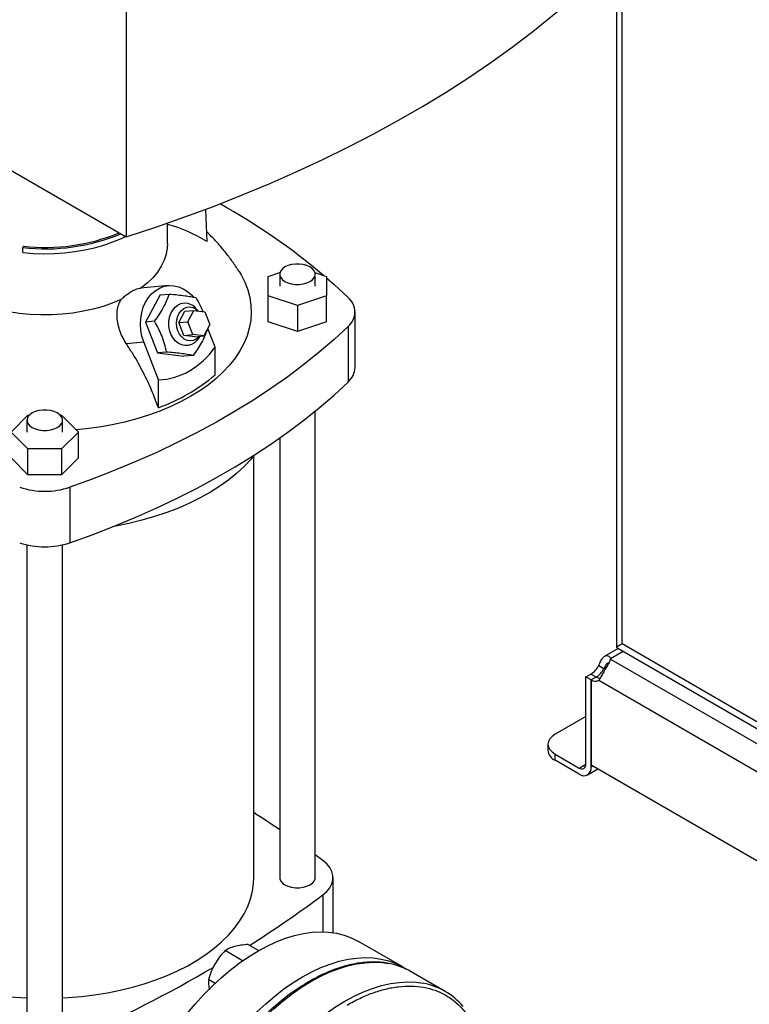
# Model space of a CAD drawing. Extents: x 0.4 to 10.6, y 0.4 to 8.1.
# Drawn here: x 3.2 to 3.6, y 5.2 to 5.7 of the extents above; entities that cross this region are included whole.
import ezdxf

# ---------------------------------------------------------------- set-up
doc = ezdxf.new("R2010")
doc.units = 0
doc.linetypes.add('SLD-SOLID', pattern=[0])
doc.layers.get('0').update_dxf_attribs({"linetype": 'CONTINUOUS'})

msp = doc.modelspace()

# ---------------------------------------------------------------- linework, layer by layer
at = {"color": 7, "linetype": 'SLD-SOLID'}
for p, q in [((3.239428416473408, 5.914179449812264), (3.239428416473408, 5.592706689227324)), ((3.504170951303957, 5.743550446607607), (3.504170951303957, 5.371958783936843)), ((3.168021767113428, 5.63392887046404), (3.239428416473408, 5.592706689227324)), ((3.282268745720923, 5.607521335217489), (3.282983001315131, 5.590183087669116)), ((3.229835094546801, 5.598221634534075), (3.229835094546801, 5.598244796093635)), ((3.229855155219385, 5.598233215313855), (3.229835094546801, 5.598221634534075)), ((3.261723794101208, 5.588840120088969), (3.261723794101208, 5.600109802591054)), ((3.183942646880928, 5.58762496126421), (3.183714762329334, 5.586878876060006)), ((3.183714762329334, 5.584199936388464), (3.183714762329334, 5.586878876060006)), ((3.316185737749923, 5.57134650383121), (3.322487759338252, 5.573446950081598)), ((3.316185737749925, 5.560848953721842), (3.316185737749923, 5.57134650383121)), ((3.322353716752554, 5.572525040836489), (3.322353716752554, 5.566097728776527)), ((3.341379779153731, 5.573446950081596), (3.347681800742051, 5.571346503831211)), ((3.341513821739428, 5.566097728776527), (3.341513821739428, 5.572525040836489)), ((3.347681800742051, 5.571346503831211), (3.347681800742062, 5.560848953721849)), ((3.262313814485825, 5.566383876557508), (3.247238405131103, 5.565035907789745)), ((3.257813170912369, 5.561386736312091), (3.249892180394064, 5.546673148185171)), ((3.257813170912369, 5.561386736312091), (3.262700719825407, 5.561823751259206)), ((3.331933769245989, 5.555600178667158), (3.316185737749925, 5.560848953721842)), ((3.316185737749925, 5.546918467429828), (3.316185737749925, 5.560848953721842)), ((3.347681800742062, 5.560848953721849), (3.331933769245989, 5.555600178667158)), ((3.347681800742062, 5.546918467429835), (3.347681800742062, 5.560848953721849)), ((3.27120714300906, 5.552582973476199), (3.276028975274047, 5.553014112440191)), ((3.272728562558086, 5.546883450720641), (3.276028975274047, 5.553014112440191)), ((3.276028975274047, 5.553014112440191), (3.282008179109087, 5.552240459328404)), ((3.278326078645339, 5.552716888726077), (3.277456080182455, 5.553728548617988)), ((3.331933769245989, 5.555600178667158), (3.331933769245989, 5.541669692375144)), ((3.267906730293099, 5.546452311756649), (3.27120714300906, 5.552582973476199)), ((3.282008179109087, 5.552240459328404), (3.284686970228171, 5.545336144497065)), ((3.363041792488126, 5.522163118163252), (3.363041792488126, 5.552167242484511)), ((3.254779729308062, 5.547110163132781), (3.249892180394064, 5.546673148185171)), ((3.249892180394064, 5.546673148185171), (3.256321279079863, 5.530102792589957)), ((3.267906730293099, 5.546452311756649), (3.272728562558086, 5.546883450720641)), ((3.270585521412182, 5.53954799692531), (3.267906730293099, 5.546452311756649)), ((3.275407353677169, 5.539979135889302), (3.272728562558086, 5.546883450720641)), ((3.284686970228171, 5.545336144497065), (3.281386557512213, 5.539205482777513)), ((3.28750782989946, 5.533154347748951), (3.283579554087919, 5.543279070329997)), ((3.331933769245989, 5.541669692375144), (3.316185737749925, 5.546918467429828)), ((3.347681800742062, 5.546918467429835), (3.331933769245989, 5.541669692375144)), ((3.359289568246193, 5.544360229940031), (3.359289568246193, 5.514356105618769)), ((3.270585521412182, 5.53954799692531), (3.275407353677169, 5.539979135889302)), ((3.276564725247226, 5.538774343813521), (3.270585521412182, 5.53954799692531)), ((3.281386557512213, 5.539205482777513), (3.275407353677169, 5.539979135889302)), ((3.276564725247226, 5.538774343813521), (3.281386557512213, 5.539205482777513)), ((3.278827574291999, 5.5383898409136), (3.279192089954147, 5.539009266812813)), ((3.239508429109073, 5.53513480260087), (3.24893090652418, 5.535977314069161)), ((3.256885095281145, 5.515476219343342), (3.24893090652418, 5.535977314069161)), ((3.28750782989946, 5.518159112014279), (3.28750782989946, 5.533154347748951)), ((3.261208827993619, 5.530539807538193), (3.256321279079863, 5.530102792589957)), ((3.256321279079863, 5.530102792589957), (3.270671368283969, 5.528246025121662)), ((3.275558917197183, 5.528683040069968), (3.270671368283969, 5.528246025121662)), ((3.256885095281145, 5.500480983608669), (3.256885095281145, 5.515476219343342)), ((3.177266569166525, 5.487307804817344), (3.186358699389984, 5.496398949889557)), ((3.186358699389984, 5.496398949889557), (3.187055308612739, 5.496398949889557)), ((3.203846350614159, 5.496398949889557), (3.204542959836902, 5.496398949889557)), ((3.204542959836902, 5.496398949889557), (3.21363509006036, 5.487307804817344)), ((3.341513821739428, 5.246894565881316), (3.341513821739428, 5.498634503020143)), ((3.185870777120007, 5.493735116877306), (3.185870777120007, 5.487307804817344)), ((3.205030882106891, 5.487307804817344), (3.205030882106891, 5.493735116877306)), ((3.186358699389985, 5.47821665974513), (3.177266569166525, 5.487307804817344)), ((3.21363509006036, 5.487307804817344), (3.204542959836902, 5.47821665974513)), ((3.21363509006036, 5.47337731852533), (3.21363509006036, 5.487307804817344)), ((3.322353716752554, 5.484121059538811), (3.322353716752554, 5.246894565881316)), ((3.186358699389985, 5.464286173453116), (3.177266569166525, 5.47337731852533)), ((3.204542959836902, 5.47821665974513), (3.186358699389985, 5.47821665974513)), ((3.186358699389985, 5.464286173453116), (3.186358699389985, 5.47821665974513)), ((3.204542959836902, 5.47821665974513), (3.204542959836902, 5.464286173453116)), ((3.21363509006036, 5.47337731852533), (3.204542959836902, 5.464286173453116)), ((3.308311722001893, 5.246894565881314), (3.308311722001893, 5.474440692275645)), ((3.204542959836902, 5.464286173453116), (3.186358699389985, 5.464286173453116)), ((3.208974437306871, 5.45758515190823), (3.208974437306871, 5.427581027586968)), ((3.185870777120007, 5.426460282398751), (3.185870777120007, 5.168104641922132)), ((3.205030882106891, 5.168104641922132), (3.205030882106891, 5.426460282398755)), ((3.7206771264003, 5.249766279621793), (3.507245945727195, 5.372977477600286)), ((3.505220021980897, 5.370595720329522), (3.497928479980309, 5.366386402730428)), ((3.504170951303957, 5.371958783936843), (3.50418038274201, 5.371701941832838)), ((3.50418038274201, 5.371701941832838), (3.504206643842375, 5.371222023610568)), ((3.504206643842375, 5.371222023610568), (3.5050049252913, 5.370719892979708)), ((3.505005010691987, 5.37071984370457), (3.722851902409418, 5.244959510000069)), ((3.494660034338382, 5.361369987724513), (3.497490317386437, 5.359736100099148)), ((3.501062390475379, 5.364813865697617), (3.501062390475359, 5.365067216987598)), ((3.50106241239754, 5.364813913381277), (3.691690913001684, 5.254766422409213)), ((3.487758750970103, 5.355196967016336), (3.490474894734573, 5.356764963435833)), ((3.48775875097014, 5.30820062926886), (3.487758750970103, 5.355196967016336)), ((3.490589034018141, 5.353563079390987), (3.487758750970103, 5.355196967016336)), ((3.493419317066321, 5.35519784183382), (3.49058903401816, 5.353563954208389)), ((3.49058903401816, 5.353563954208389), (3.490589034018249, 5.307638317512199)), ((3.490589034018196, 5.306566741643488), (3.490589034018141, 5.353563079390987)), ((3.494660793167425, 5.353401497489573), (3.685008272894872, 5.243516236416458)), ((3.48775875097012, 5.333913573997901), (3.471055441178276, 5.324270958503911)), ((3.467211698149228, 5.31891394989615), (3.467211698149228, 5.315645643496871)), ((3.471055441178276, 5.310288634889109), (3.471055441178276, 5.313556941288391)), ((3.471055441178276, 5.313556941288391), (3.484046904349682, 5.306057129237526)), ((3.484046904349682, 5.302788822838245), (3.471055441178276, 5.310288634889109)), ((3.488672512660105, 5.302330775914375), (3.494227737285154, 5.30553773882829)), ((3.689080032044238, 5.193051903392201), (3.490589034018249, 5.307638317512199)), ((3.34565464353589, 5.25619823534926), (3.341513821739428, 5.259266697670835)), ((3.351150419366754, 5.217234500491514), (3.351150419366754, 5.246894565881322)), ((3.388774536830264, 5.198688957057525), (3.364647533797654, 5.212617179437702)), ((3.302344667251186, 5.202033372746279), (3.292857831927837, 5.207510006205028)), ((3.310928701223201, 5.207492833748552), (3.305180880905916, 5.210810979788989)), ((3.287428780916502, 5.189811361688455), (3.283836733971745, 5.191885006250883)), ((3.411699692613461, 5.185530312025785), (3.393314916302611, 5.196143617479479))]:
    msp.add_line(p, q, dxfattribs=at)
at = {"color": 8, "linetype": 'SLD-SOLID'}
for p, q in [((3.507245945727195, 5.372977477600286), (3.507245945727195, 5.746711739952403)), ((3.501062390475359, 5.365067216987598), (3.507929549394097, 5.369031543448324)), ((3.493304420086434, 5.355131513219176), (3.490474894734573, 5.356764963435833)), ((3.498782029543834, 5.360481789655171), (3.497490317386437, 5.359736100099148)), ((3.484046904349682, 5.306057129237526), (3.487758750921059, 5.308199932652328)), ((3.49151714650553, 5.307102529577859), (3.490589034018196, 5.306566741643488)), ((3.34565463327011, 5.237590888734487), (3.34565463327011, 5.217679973734542))]:
    msp.add_line(p, q, dxfattribs=at)
at = {"color": 7, "linetype": 'SLD-SOLID', "flags": 128}
for points in [[(3.239428416473408, 5.592706689227324), (3.255396997064651, 5.597943165329476), (3.271116006409208, 5.603425520162905), (3.286574086932703, 5.609149792520423), (3.301760069591627, 5.61511184640035), (3.316662981943397, 5.62130737399493), (3.331272056074351, 5.627731898802883), (3.345576736379972, 5.634380778863844), (3.359566687191714, 5.641249210112356), (3.373231800244901, 5.648332229848988), (3.386562201982334, 5.655624720326066), (3.399548260688309, 5.663121412445446), (3.412180593447884, 5.670816889565631), (3.424450072926397, 5.678705591415495), (3.436347833964301, 5.686781818111795), (3.44786527998258, 5.695039734277541), (3.458994089194095, 5.703473373258288), (3.469726220616394, 5.712076641433253), (3.480053919881615, 5.720843322618195), (3.489969724839316, 5.729767082556837), (3.499466470948155, 5.738841473497607), (3.50853729645254, 5.74805993885238)], [(3.183714762329334, 5.584199936388464), (3.189304966713772, 5.583768843296764), (3.194937968255559, 5.583608316525241), (3.200574541126455, 5.583719473914095), (3.206175434628998, 5.584101541410522), (3.211701646521684, 5.584751858458887), (3.217114694613991, 5.585665896527703), (3.222376884740002, 5.586837290644403), (3.227451573244546, 5.588257883718296), (3.232303422154045, 5.589917783343088), (3.236898645255133, 5.591805430683387), (3.239156988699673, 5.592863381145819)], [(3.261723794568845, 5.588840120088969), (3.261622594483377, 5.586726629788751), (3.261044840316925, 5.583377755847738), (3.259959521984609, 5.580071149484394), (3.258375037641812, 5.57683239710337), (3.256303647973087, 5.573686560057573), (3.253761381319407, 5.570657980724287), (3.250767909651424, 5.567770094144707), (3.247346395540951, 5.565045247448247)], [(3.300437492825826, 5.573927857481172), (3.30148385141636, 5.572165731436497), (3.3035038619838, 5.56816157793258), (3.305070660582393, 5.564090338627368), (3.306177675514317, 5.559969089713365), (3.306820263574233, 5.555815117140749), (3.306995729524502, 5.551645844114101), (3.30670333739995, 5.547478758013416), (3.305944313594761, 5.543331337045966), (3.304721841718552, 5.53922097693662), (3.303041049243213, 5.535164917964127), (3.300908985996501, 5.531180172649398), (3.298334594592617, 5.52728345439908), (3.295328672923774, 5.523491107403721), (3.291903828870082, 5.519819038084552), (3.288074427417719, 5.516282648376433), (3.283856530407189, 5.512896771126782), (3.279267829164377, 5.509675607881458), (3.274327570296981, 5.506632669318547)], [(3.338707889328223, 5.576435657120154), (3.3370306644672, 5.577207803793052), (3.335097859997005, 5.577745137177794), (3.333006394804461, 5.578020713134758), (3.330861143687521, 5.578020713134758), (3.328769678494977, 5.577745137177794), (3.326836874024782, 5.577207803793052), (3.325159649163759, 5.576435657120154), (3.323822106969921, 5.575467415817481), (3.322891317393957, 5.574351631546973), (3.322413954111845, 5.573144254391062), (3.322413954111845, 5.571905827281916), (3.322891317393957, 5.570698450126005), (3.323822106969921, 5.569582665855498), (3.325159649163759, 5.568614424552824), (3.326836874024782, 5.567842277879926), (3.328769678494977, 5.567304944495184), (3.330861143687521, 5.56702936853822), (3.333006394804461, 5.56702936853822), (3.335097859997005, 5.567304944495184), (3.337030664467201, 5.567842277879926), (3.338707889328223, 5.568614424552824), (3.340045431522061, 5.569582665855498), (3.340976221098026, 5.570698450126005), (3.341453584380138, 5.571905827281916), (3.341453584380138, 5.573144254391062), (3.340976221098026, 5.574351631546973), (3.340045431522061, 5.575467415817481), (3.338707889328223, 5.576435657120154)], [(3.347681800742051, 5.57052341093934), (3.351716200169463, 5.566985490821066), (3.359289568246193, 5.559974255028993)], [(3.24893090652418, 5.535977314069161), (3.247960901405381, 5.539016900696988), (3.247354595242463, 5.542186038070492), (3.247125531913218, 5.545413932897591), (3.247278828313903, 5.548628479341782), (3.247811060056243, 5.551757869747381), (3.248710337962599, 5.554732198703888), (3.249956573650556, 5.557485024617347), (3.251521928274188, 5.559954853905758), (3.253371434397872, 5.562086514664088), (3.255463777111024, 5.563832389113458), (3.257752216934923, 5.565153477303643), (3.260185633905436, 5.566020268307503), (3.262709669508543, 5.566413399446344), (3.265267940959714, 5.566324088820153), (3.267803300702145, 5.565754331480735), (3.270259112988747, 5.564716854865562), (3.272580519031143, 5.563234834487834), (3.274715662454357, 5.561341376233827), (3.275561571076267, 5.560414285268797)], [(3.236669223375992, 5.558881447157602), (3.231949137774217, 5.556906249601788), (3.226946629537533, 5.555178155218273), (3.22170040790011, 5.553710535941094), (3.216251067941907, 5.552514748157003), (3.21064077646536, 5.551600044830146), (3.20491294571014, 5.550973503902948), (3.199111897430753, 5.550639973527237), (3.193282519936351, 5.550602034549425), (3.187469920746565, 5.550859980539995), (3.181719077551091, 5.551411815521875), (3.176074490023146, 5.552253268933791)], [(3.278827574291999, 5.5383898409136), (3.277766454081079, 5.536900001912713), (3.276325497783527, 5.53554757593266), (3.274685962273657, 5.534601092229283), (3.272914970327879, 5.534099299956607), (3.271085026564537, 5.534062742549234), (3.269271049096311, 5.534492916671717), (3.267547302373884, 5.535372210944935), (3.265984356790603, 5.536664626958034), (3.264646199522286, 5.538317253047582), (3.263587614884725, 5.5402624305073), (3.26285194145736, 5.542420523543438), (3.262469297796746, 5.54470317957353), (3.262455349379306, 5.547016946391505), (3.262810667254889, 5.549267098111978), (3.263520704667922, 5.551361513259131), (3.264556392603287, 5.553214446230758), (3.265875329875225, 5.554750037733288), (3.267423519036852, 5.555905420470184), (3.267423519036852, 5.555905420470184)], [(3.267390202542023, 5.541928752618984), (3.266830346892605, 5.54388550153169), (3.266624287848762, 5.545932166829624), (3.266782358071384, 5.547966120168619), (3.267296631259463, 5.549885370635207), (3.26814131960793, 5.5515936789969), (3.269274066915884, 5.553005383539169), (3.270638072503361, 5.554049695501504), (3.272164939434615, 5.554674248721439), (3.273778104226071, 5.554847725492626), (3.275396676059096, 5.554561426965376), (3.276939492983416, 5.55382970934333), (3.278298774644024, 5.552720421608742)], [(3.359289568246193, 5.544360229940031), (3.351716200169464, 5.537348994147957), (3.343751629950289, 5.530483740464735), (3.335404293561578, 5.523771740480981), (3.326683032397372, 5.517220103462921), (3.31759708390814, 5.510835768822335), (3.308156071816597, 5.504625498766422), (3.298369995924373, 5.498595871135356), (3.288249221520348, 5.492753272435123), (3.27780446840187, 5.487103891073006), (3.267046799520477, 5.481653710802907), (3.255987609264162, 5.476408504387432), (3.244638611388578, 5.471373827483445), (3.233011826609971, 5.466555012757599), (3.221119569872994, 5.461957164238026), (3.208974437306871, 5.45758515190823)], [(3.279083821550814, 5.538999586109569), (3.278497801341234, 5.538351933750625), (3.277133795753757, 5.537307621788292), (3.275606928822504, 5.536683068568356), (3.273993764031048, 5.53650959179717), (3.272375192198022, 5.536795890324417), (3.270832375273703, 5.537527607946465), (3.269442676540918, 5.538668053286355), (3.268275781297004, 5.540160039652662), (3.267390202542023, 5.541928752618984)], [(3.208974437306871, 5.427581027586968), (3.221119569872994, 5.431953039916765), (3.233011826609971, 5.436550888436337), (3.244638611388578, 5.441369703162184), (3.255987609264162, 5.44640438006617), (3.267046799520477, 5.451649586481646), (3.27780446840187, 5.457099766751744), (3.288249221520348, 5.462749148113862), (3.298369995924373, 5.468591746814096), (3.308156071816597, 5.474621374445161), (3.31759708390814, 5.480831644501074), (3.326683032397371, 5.487215979141661), (3.335404293561578, 5.49376761615972), (3.343751629950289, 5.500479616143473), (3.351716200169464, 5.507344869826697), (3.359289568246193, 5.514356105618769)], [(3.274327570296981, 5.506632669318547), (3.269056474967552, 5.503780718579877), (3.263476651981737, 5.50113171773797), (3.257611505056264, 5.498696777622949), (3.251485634655622, 5.496486111219857), (3.24512473480916, 5.494508990831851), (3.238555485341405, 5.492773709188937), (3.2318054399676, 5.491287544665376), (3.224902910723848, 5.49005673075166), (3.217876849216599, 5.48908642990908), (3.212421526235252, 5.488521237150285)], [(3.202224949695685, 5.497645733160972), (3.200547724834661, 5.498417879833871), (3.198614920364465, 5.498955213218613), (3.19652345517192, 5.499230789175577), (3.194378204054979, 5.499230789175577), (3.192286738862434, 5.498955213218613), (3.190353934392237, 5.498417879833871), (3.188676709531213, 5.497645733160972), (3.187339167337374, 5.496677491858298), (3.18640837776141, 5.49556170758779), (3.185931014479297, 5.49435433043188), (3.185931014479297, 5.493115903322732), (3.18640837776141, 5.49190852616682), (3.187339167337374, 5.490792741896312), (3.188676709531213, 5.489824500593638), (3.190353934392237, 5.48905235392074), (3.192286738862434, 5.488515020535997), (3.194378204054979, 5.488239444579033), (3.19652345517192, 5.488239444579033), (3.198614920364465, 5.488515020535997), (3.200547724834661, 5.48905235392074), (3.202224949695685, 5.489824500593638), (3.203562491889524, 5.490792741896312), (3.204493281465489, 5.49190852616682), (3.204970644747601, 5.493115903322732), (3.204970644747601, 5.49435433043188), (3.204493281465488, 5.49556170758779), (3.203562491889524, 5.496677491858298), (3.202224949695685, 5.497645733160972)], [(3.308773470580658, 5.475015235575918), (3.306877520558789, 5.472735290003954), (3.303261085524009, 5.468873813368636), (3.299243589256241, 5.465146795125405), (3.294839977105472, 5.461568100026917), (3.290066630798132, 5.45815104105399), (3.284941307495999, 5.454908329890435), (3.279483073738389, 5.451852029634759), (3.273712234513379, 5.448993509924658), (3.267650257721916, 5.446343404641198), (3.261319694315814, 5.443911572350093), (3.25474409440674, 5.44170705962719), (3.24794791965824, 5.439738067404612), (3.240956452286753, 5.438011920462748), (3.233795701010103, 5.436535040181598), (3.232279324311204, 5.436258239589399)], [(3.471055441178276, 5.324270958503911), (3.469423383027147, 5.323122924551305), (3.468210654415484, 5.32181314206312), (3.467463859823726, 5.320391945245846), (3.467211698149228, 5.31891394989615), (3.467463859823726, 5.317435954546457), (3.468210654415484, 5.316014757729181), (3.469423383027147, 5.314704975240997), (3.471055441178276, 5.313556941288391)], [(3.34565463327011, 5.237590888734487), (3.347777903396028, 5.239444505912862), (3.349411232544306, 5.241456785137019), (3.350519836116539, 5.243584871404481), (3.351080104462405, 5.245783443399417), (3.351080105688427, 5.248005678689259), (3.350519839768495, 5.25020425089022), (3.349411238544421, 5.252332337565342), (3.347777911616518, 5.254344617390114), (3.34565464353589, 5.25619823534926)], [(3.08258993722499, 5.246894565881314), (3.082604434680641, 5.245850300217305), (3.082952187423841, 5.241678601726438), (3.083762221218681, 5.237528336751104), (3.085031207462547, 5.233416559620315), (3.086753931618766, 5.229360166508277), (3.088923314644255, 5.225375826004379), (3.091530442078834, 5.221479910618392), (3.094564600676646, 5.217688429502305), (3.098013322429187, 5.214016962665297), (3.101862435799029, 5.210480596952127), (3.106096123953701, 5.207093864048059), (3.110696989760453, 5.203870680765047), (3.115646127274803, 5.200824291854573), (3.120923199429117, 5.197967215582117), (3.126506521601985, 5.195311192286924), (3.13237315072498, 5.192867136138431), (3.138498979560647, 5.190645090287598), (3.144858835764315, 5.188654185597453), (3.151426585322657, 5.186902603122417), (3.158175239943962, 5.185397540490594), (3.165077067958806, 5.184145182327172), (3.172103708275442, 5.183150674840474), (3.179226286921597, 5.182418104675085), (3.185870777120007, 5.1819765063111)], [(3.205030882106891, 5.181976506311101), (3.208087240302267, 5.182151029216769), (3.215246832493937, 5.182751434055811), (3.222325078663542, 5.183615416782182), (3.229292892779291, 5.184739427105536), (3.236121642598392, 5.186118846226356), (3.242783267323076, 5.187748005815589), (3.249250392908435, 5.189620211307029), (3.255496444548244, 5.191727769406726), (3.261495755876543, 5.194062019706378), (3.267223674436234, 5.196613370270807), (3.272656662981321, 5.199371337053282), (3.277772396196501, 5.202324586976714), (3.28254985243667, 5.205460984503695), (3.286969400109376, 5.208767641504031), (3.291012878345243, 5.212230970214834), (3.294663671624876, 5.215836739075548), (3.297906778055596, 5.219570131208489), (3.300728871017435, 5.223415805304575), (3.303118353925076, 5.227357958664048), (3.305065407880709, 5.231380392133167), (3.306562032021989, 5.235466576669996), (3.307602076399293, 5.239599721265789), (3.308181267247188, 5.243762841942849), (3.308311722001893, 5.246894565881314)], [(3.322353716752554, 5.246894565881316), (3.322413954111845, 5.246275352326743), (3.322891317393957, 5.245067975170833), (3.323822106969921, 5.243952190900324), (3.325159649163759, 5.242983949597652), (3.326836874024782, 5.242211802924754), (3.328769678494977, 5.241674469540012), (3.330861143687521, 5.241398893583048), (3.333006394804461, 5.241398893583048), (3.335097859997005, 5.241674469540012), (3.337030664467201, 5.242211802924754), (3.338707889328223, 5.242983949597652), (3.340045431522061, 5.243952190900324), (3.340976221098026, 5.245067975170833), (3.341453584380138, 5.246275352326743), (3.341513821739428, 5.246894565881316)], [(3.233961238300111, 5.074656725685611), (3.234125152363765, 5.080533315499136), (3.234616192649543, 5.086573992002461), (3.235432256447554, 5.092752888091415), (3.236569849247332, 5.099043544784347), (3.23802409970186, 5.105419024523536), (3.239788780487434, 5.111852026525957), (3.241856334970008, 5.118315003689426), (3.244217909563874, 5.124780280553512), (3.246863391644064, 5.131220171810117), (3.249781452850168, 5.13760710085621), (3.252959597596115, 5.143913717881076), (3.256384216578182, 5.150113016982405), (3.260040645052134, 5.156178451809712), (3.263913225629898, 5.162084049239883), (3.267985375326913, 5.16780452059808), (3.272239656573005, 5.173315369947724), (3.276657851882752, 5.178592998985857), (3.281221041865544, 5.183614808094702), (3.28590968624132, 5.188359293116695), (3.290703707515048, 5.192806137438581), (3.295582576951645, 5.196936298990287), (3.300525402483164, 5.200732091785971), (3.305511018171844, 5.204177261658141), (3.310518074845899, 5.207257055860494), (3.315525131519954, 5.209958286241438), (3.320510747208633, 5.212269385717778), (3.325453572740153, 5.214180457806751), (3.330332442176749, 5.21568331900428), (3.335126463450479, 5.216771533827994), (3.339815107826254, 5.21744044237495), (3.344378297809046, 5.217687180276059), (3.348796493118793, 5.217510690961747), (3.353050774364886, 5.216911730186356), (3.3571229240619, 5.215892862791877), (3.360995504639664, 5.214458451724915), (3.364647533797654, 5.212617179437702)], [(3.258088241332721, 5.060728503305436), (3.258252155396375, 5.066605093118961), (3.258743195682152, 5.072645769622285), (3.259559259480164, 5.07882466571124), (3.260696852279941, 5.085115322404171), (3.262151102734471, 5.091490802143359), (3.263915783520043, 5.097923804145781), (3.265983338002618, 5.10438678130925), (3.268344912596483, 5.110852058173336), (3.270990394676673, 5.117291949429941), (3.273908455882778, 5.123678878476033), (3.277086600628724, 5.129985495500899), (3.280511219610792, 5.136184794602229), (3.284167648084743, 5.142250229429536), (3.288040228662508, 5.148155826859707), (3.292112378359522, 5.153876298217905), (3.296366659605615, 5.159387147567548), (3.300784854915362, 5.16466477660568), (3.305348044898153, 5.169686585714526), (3.310036689273929, 5.174431070736519), (3.314830710547658, 5.178877915058406), (3.319709579984254, 5.183008076610111), (3.324652405515774, 5.186803869405795), (3.329638021204453, 5.190249039277965), (3.334645077878509, 5.193328833480319), (3.339652134552564, 5.196030063861262), (3.344637750241243, 5.198341163337602), (3.349580575772763, 5.200252235426576), (3.354459445209359, 5.201755096624104), (3.359253466483088, 5.202843311447818), (3.363942110858864, 5.203512219994773), (3.368505300841655, 5.203758957895883), (3.372923496151402, 5.203582468581572), (3.377177777397495, 5.20298350780618), (3.381249927094509, 5.201964640411701), (3.385122507672274, 5.200530229344738), (3.388778936146225, 5.198686416973695), (3.390602185003612, 5.197560108097854)]]:
    msp.add_lwpolyline(points, dxfattribs=at)
at = {"color": 8, "linetype": 'SLD-SOLID', "flags": 128}
for points in [[(3.275808030167755, 5.016011376668501), (3.275459389820443, 5.016407361687421), (3.27281230441778, 5.019794896156827), (3.270449298566585, 5.023535822887566), (3.268380491020687, 5.027614122657059), (3.266614740731607, 5.032012331559577), (3.265159608913167, 5.036711615789381), (3.264021326663208, 5.041691852289946), (3.263204768281076, 5.046931714924), (3.262713430395125, 5.052408765795304), (3.262549416989614, 5.058099551331175), (3.262713430395125, 5.063979702714285), (3.263204768281075, 5.070024040233672), (3.264021326663207, 5.076206681108135), (3.265159608913166, 5.082501150320273), (3.266614740731607, 5.088880493986577), (3.268380491020686, 5.095317394778092), (3.270449298566584, 5.101784288897417), (3.272812304417779, 5.108253484111117), (3.275459389820441, 5.11469727833212), (3.278379219548489, 5.121088078244301), (3.281559290442766, 5.127398517461303), (3.284985984951489, 5.133601573713603), (3.288644629442698, 5.139670684562018), (3.292519557038994, 5.145579861142148), (3.296594174705521, 5.151303799452683), (3.300851034303885, 5.156817988711023), (3.305271907307759, 5.162098816312209), (3.309837862860237, 5.167123668941726), (3.314529348838665, 5.171871029409187), (3.319326275579833, 5.176320568788239), (3.324208101906997, 5.180453233468158), (3.329153923090353, 5.184251326744323), (3.334142560364299, 5.187698584598234), (3.339152651618156, 5.19078024534253), (3.344162742872014, 5.193483112832793), (3.349151380145959, 5.195795612975482), (3.354097201329316, 5.197707843289964), (3.35897902765648, 5.199211615312462), (3.363775954397648, 5.200300489660311), (3.368467440376075, 5.200969803606386), (3.373033395928553, 5.201216691045619), (3.377454268932428, 5.201040094768086), (3.381509447897252, 5.200479425380174)], [(3.294189789377727, 5.005401453289419), (3.293844166131293, 5.005794056233728), (3.291197080728629, 5.009181590703134), (3.288834074877435, 5.012922517433872), (3.286765267331537, 5.017000817203365), (3.284999517042457, 5.021399026105885), (3.283544385224017, 5.026098310335687), (3.282406102974057, 5.031078546836253), (3.281589544591926, 5.036318409470306), (3.281098206705975, 5.041795460341611), (3.280934193300464, 5.047486245877483), (3.281098206705975, 5.053366397260591), (3.281589544591926, 5.059410734779979), (3.282406102974057, 5.065593375654442), (3.283544385224016, 5.071887844866581), (3.284999517042456, 5.078267188532884), (3.286765267331536, 5.084704089324399), (3.288834074877434, 5.091170983443724), (3.291197080728629, 5.097640178657424), (3.293844166131291, 5.104083972878428), (3.296763995859339, 5.110474772790608), (3.299944066753616, 5.116785212007612), (3.30337076126234, 5.122988268259911), (3.307029405753548, 5.129057379108325), (3.310904333349844, 5.134966555688455), (3.314978951016372, 5.140690493998989), (3.319235810614735, 5.14620468325733), (3.323656683618609, 5.151485510858516), (3.328222639171087, 5.156510363488034), (3.332914125149515, 5.161257723955494), (3.337711051890683, 5.165707263334546), (3.342592878217847, 5.169839928014464), (3.347538699401204, 5.17363802129063), (3.352527336675149, 5.177085279144542), (3.357537427929007, 5.180166939888836), (3.362547519182864, 5.1828698073791), (3.367536156456809, 5.18518230752179), (3.372481977640166, 5.187094537836273), (3.37736380396733, 5.18859830985877), (3.382160730708498, 5.189687184206618), (3.386852216686926, 5.190356498152694), (3.391418172239404, 5.190603385591924), (3.395839045243279, 5.190426789314393), (3.399801180760882, 5.189883595058121)]]:
    msp.add_lwpolyline(points, dxfattribs=at)
at = {"color": 7, "linetype": 'SLD-SOLID'}
for centre, radius, start, end in [((3.116948607348639, 5.299868419188734), 0.3556664197667045, 49.88669672476779, 60.85988942668418), ((3.243328280673214, 5.527272377016075), 0.07436568014924022, 57.77540044973797, 75.67832159138501), ((3.195707997605949, 5.692883453551905), 0.1066808705515478, 263.5450702848787, 292.5322384818516), ((3.195701306443533, 5.691633833406637), 0.1046714457674536, 263.5498480062153, 292.4377869833201), ((3.352831560573566, 5.552167242484511), 0.01013189557631738, 309.5977569454295, 50.40224305457451), ((3.271164759388776, 5.548940699742964), 0.007905960674012821, 37.27202151095273, 118.2433665185275), ((3.352101442902347, 5.522616086452349), 0.01094972279694638, 311.0309355644578, 357.6291108242855), ((3.221035478971952, 5.597943073293037), 0.1038462994774502, 290.1951065046158, 309.7995169626864), ((3.19545082961344, 5.49834996801301), 0.04294948424722222, 251.6468884108553, 288.3531115891544), ((3.195450829613443, 5.46834584369175), 0.04294948424722222, 251.6468884108516, 288.3531115891506), ((3.484312843089269, 5.366569443206724), 0.01158009948390796, 302.1490938848731, 333.3205077938873), ((3.49844016631735, 5.364940338242893), 0.002625291936281984, 357.2397684480403, 2.770148887426366), ((3.487143126137299, 5.364935555581411), 0.01158009948395417, 302.1490938848408, 333.3205077937158), ((3.492750026343242, 5.356618508659611), 0.003741682873326239, 234.7219051723139, 300.7084974693026), ((3.49605618910366, 5.359717750116302), 0.005232844830811471, 239.7411144871512, 263.3063650886439), ((3.47377937613467, 5.316300582826257), 0.006600252998608583, 185.6947992511989, 245.6253417064033), ((3.485495893398358, 5.307833557369082), 0.002292436731902561, 230.7967147619764, 9.214036991427557), ((3.486600747547923, 5.305919777420161), 0.004040419739980842, 230.7967147629633, 9.214036990951914), ((2.967615186456045, 4.747570958243616), 0.6337672179622643, 55.96287191154588, 57.48138331706674), ((2.978204421350382, 5.72996245174938), 0.6143691189387548, 302.2446353369294, 306.7334804252225), ((2.903566424045289, 5.855103040518117), 0.7601165554431533, 293.903773322304, 300.2695378375299), ((3.374613440869373, 5.163463313509568), 0.03765298727784845, 60.21942546211292, 79.44692053261954), ((3.393176920255705, 5.153443999009493), 0.03703680584806991, 40.25873311215181, 79.69685912382691)]:
    msp.add_arc(centre, radius, start, end, dxfattribs=at)
for centre, major_axis, ratio, start_param, end_param in [((3.195450829613442, 5.722119175247083), (-0.07203004823698844, 0.2045713393328707), 0.410740745571076, 3.0213875911807, 3.415232456678821), ((3.514669638967999, 5.377263084486494), (0.01049868760945794, 0.006061748514548881), 7.037292985552801e-05, 2.356153859742193, 3.060836429982373)]:
    msp.add_ellipse(centre, major_axis=major_axis, ratio=ratio, start_param=start_param, end_param=end_param, dxfattribs=at)
for points, knots in [([(3.300394692218766, 5.573947081009827), (3.300218348747121, 5.574246422340016), (3.298961226125625, 5.576380375778839), (3.296307527508039, 5.580153548583853), (3.292437023110884, 5.585243330527301), (3.288213808606863, 5.59006071481107), (3.284980176543055, 5.593477788197442), (3.283079106792095, 5.595198274324497), (3.282764676157664, 5.595482837026198)], [0, 0, 0, 0, 0.03730034756422683, 0.2659078347236905, 0.4947927406305986, 0.724195247110729, 0.9543828082131534, 1, 1, 1, 1]), ([(3.236669223375992, 5.558881447157602), (3.237317182549226, 5.559486450632453), (3.238629970827419, 5.560712209141414), (3.240647961199949, 5.562253325239167), (3.242648696877326, 5.563508588316223), (3.244983797227132, 5.564636204855164), (3.246443237803664, 5.564888881475808), (3.247346395540951, 5.565045247448247)], [0, 0, 0, 0, 0.1743212522633025, 0.3531810429800881, 0.5276624890671547, 0.7076994538389136, 1, 1, 1, 1]), ([(3.239508429109073, 5.53513480260087), (3.238788145132001, 5.536312948765617), (3.237326638841502, 5.538703489282573), (3.235792488333172, 5.542498899935841), (3.234781601545333, 5.546360186333504), (3.234394890694963, 5.550122390698774), (3.234660623170316, 5.553737664695861), (3.235452799099031, 5.556666263144482), (3.236333184448049, 5.558269499439142), (3.236669223375992, 5.558881447157602)], [0, 0, 0, 0, 0.1493435164430668, 0.3030283827972837, 0.4523642268105451, 0.6061116521137333, 0.7535033469698883, 0.9059133922227098, 1, 1, 1, 1]), ([(3.254779729308062, 5.547110163132781), (3.255711865090138, 5.548408110878047), (3.257595757735189, 5.551031327643226), (3.259835128913191, 5.554868903886639), (3.261538843099931, 5.558502375686525), (3.262311120069874, 5.56071002974058), (3.262700719825407, 5.561823751259206)], [0, 0, 0, 0, 0.2642845933123595, 0.5341322703350028, 0.7649781611351493, 1, 1, 1, 1]), ([(3.262700719825407, 5.561823751259206), (3.264190413959826, 5.561684648399456), (3.267201159686961, 5.561403514621087), (3.271110240390675, 5.560937582404957), (3.274411956841363, 5.560452364004599), (3.276165950812818, 5.560129741171672), (3.277050809029632, 5.559966983790922)], [0, 0, 0, 0, 0.2642845933365932, 0.534132270344578, 0.7649781611321708, 0.9999999999999999, 0.9999999999999999, 0.9999999999999999, 0.9999999999999999]), ([(3.277050809029632, 5.559966983790922), (3.277866076119298, 5.558553926058591), (3.279289602849174, 5.556086605252526), (3.280352844378225, 5.553500765436623), (3.280807157526228, 5.552395860299927)], [0, 0, 0, 0, 0.5727093650967904, 1, 1, 1, 1]), ([(3.261208827993619, 5.530539807538193), (3.260896463966636, 5.531998781930977), (3.260265160776342, 5.53494744153694), (3.258777651747899, 5.53926724125859), (3.256914540138724, 5.543362226991062), (3.255495572701357, 5.545853407598751), (3.254779729308062, 5.547110163132781)], [0, 0, 0, 0, 0.2642845933081932, 0.5341322703265953, 0.7649781611231012, 1, 1, 1, 1]), ([(3.28310139746571, 5.542390873382521), (3.282773209278531, 5.541468324510855), (3.28198897357496, 5.539263809565729), (3.280266478562418, 5.535801785778288), (3.278037399422212, 5.532122329205025), (3.276390000261174, 5.52983630028844), (3.275558917197183, 5.528683040069968)], [0, 0, 0, 0, 0.2088294695715307, 0.4990171261295674, 0.7472632063495629, 1, 1, 1, 1]), ([(3.256885095281145, 5.500480983608669), (3.255705427958076, 5.503620287583881), (3.253331386531765, 5.509938032884775), (3.248697861192722, 5.519678872353874), (3.244037776672992, 5.528120899767807), (3.24071577631616, 5.533265169971276), (3.239508429109073, 5.53513480260087)], [0, 0, 0, 0, 0.2633503773060805, 0.5299839142216097, 0.8291774390440887, 0.9999999999999999, 0.9999999999999999, 0.9999999999999999, 0.9999999999999999]), ([(3.275558917197183, 5.528683040069968), (3.274559611713262, 5.52886599050527), (3.272539965769489, 5.529235742408481), (3.268995286059992, 5.529734257148906), (3.265163350919182, 5.53017206661337), (3.262534856075003, 5.530416496888042), (3.261208827993619, 5.530539807538193)], [0, 0, 0, 0, 0.2642845933081888, 0.5341322703265892, 0.7649781611230925, 1, 1, 1, 1]), ([(3.494660034338382, 5.361369987724513), (3.49501135406942, 5.362190228252993), (3.495713795634865, 5.363830247272597), (3.49691341738673, 5.365669497688224), (3.498247691703644, 5.366700215325562), (3.499566278217737, 5.366814118586058), (3.500584753272859, 5.366163837880586), (3.500925928694524, 5.365380523487122), (3.501062390475359, 5.365067216987598)], [0, 0, 0, 0, 0.1806263772246455, 0.3611510085218939, 0.5370465654784908, 0.7100600941334065, 0.8840311658542724, 1, 1, 1, 1]), ([(3.50106241239754, 5.364813913381277), (3.50082467475843, 5.36425164672327), (3.500349128681163, 5.363126945962412), (3.499036391912454, 5.360943788246621), (3.497682173827982, 5.358577513913237), (3.496415204280988, 5.356271293078919), (3.495442393057472, 5.354476597897247), (3.494883587381924, 5.353707953713386), (3.494660793167425, 5.353401497489573)], [0, 0, 0, 0, 0.1807521939563567, 0.3615582165060383, 0.5380634811577893, 0.7112443512731467, 0.884873953942356, 1, 1, 1, 1]), ([(3.497490317386437, 5.359736100099148), (3.497789368195431, 5.360224984967118), (3.498328528027542, 5.361106397340563), (3.499108782096291, 5.362197600538086), (3.499661318118275, 5.362798178340822), (3.499911619438012, 5.362890364753537), (3.499952064067613, 5.362905260581174)], [0, 0, 0, 0, 0.3616668344557404, 0.6520505007208683, 0.9437770099151883, 1, 1, 1, 1]), ([(3.292857831927837, 5.207510006205028), (3.291849485803447, 5.206400445400176), (3.289814305831131, 5.204160980326152), (3.288183351746345, 5.201572952078541), (3.28736046685093, 5.200267183035909)], [0, 0, 0, 0, 0.4954579634759735, 0.9999999999999999, 0.9999999999999999, 0.9999999999999999, 0.9999999999999999]), ([(3.29803254031801, 5.209730169804958), (3.297049831066981, 5.209424905197915), (3.295062595615179, 5.208807598859687), (3.293598112454042, 5.207945691253138), (3.292857831927837, 5.207510006205028)], [0, 0, 0, 0, 0.4945107285288473, 1, 1, 1, 1]), ([(3.305180880905916, 5.210810979788989), (3.303904409100444, 5.210702157015113), (3.301328061762086, 5.210482516234467), (3.299137679995358, 5.209982466112074), (3.29803254031801, 5.209730169804958)], [0, 0, 0, 0, 0.4954579634764764, 1, 1, 1, 1]), ([(3.28736046685093, 5.200267183035909), (3.286654397822449, 5.19892940117622), (3.285226584455117, 5.196224137604542), (3.284303395887979, 5.193341930845663), (3.283836733971745, 5.191885006250883)], [0, 0, 0, 0, 0.4945107285272648, 0.9999999999999999, 0.9999999999999999, 0.9999999999999999, 0.9999999999999999]), ([(3.381147202856333, 5.200556510975137), (3.380311912472735, 5.200720525622526), (3.378215407131306, 5.20113218795107), (3.37469557684555, 5.201376113135612), (3.370636987266292, 5.201370605388651), (3.366468494529424, 5.201009592756133), (3.362213402257366, 5.200315462214086), (3.357884591718456, 5.19928611719075), (3.353497747041783, 5.197927631147301), (3.349067793252423, 5.196245380886795), (3.344609860860059, 5.194246349669965), (3.340139100063305, 5.191938498124108), (3.335670699344052, 5.189330914504071), (3.331219903518188, 5.186433800759088), (3.326802033634381, 5.183258532690743), (3.322432654249384, 5.179817866211549), (3.318127713253271, 5.17612621502689), (3.313903830828083, 5.1722001690856), (3.309778912537511, 5.168059525493413), (3.305773521049725, 5.16372954419836), (3.301914412740685, 5.159246510300545), (3.298245004931741, 5.154674379711881), (3.294802638921521, 5.150082642489082), (3.291874365465685, 5.145912033964748), (3.289381259651094, 5.142153607397702), (3.286952347089907, 5.138330034379683), (3.285323300882506, 5.135562795817961), (3.284371569606984, 5.13394610288804)], [0, 0, 0, 0, 0.02809459297621802, 0.07051495551305237, 0.1129892046355286, 0.1555030044962903, 0.1980441821609394, 0.2406002098615455, 0.2831595975305755, 0.3257123956836143, 0.3682500792666315, 0.4107647095794279, 0.453247403684043, 0.4956910297169109, 0.5380864160074735, 0.5804210693984475, 0.6226769230690951, 0.6648264975954324, 0.7068257445722685, 0.748599426011349, 0.7900078230296614, 0.8307593470724509, 0.8701288175985963, 0.9079852959057899, 0.9348719683939348, 0.9619505055712306, 1, 1, 1, 1]), ([(3.283836733971745, 5.191885006250883), (3.283829046511927, 5.191043491756997), (3.283813530645021, 5.189345033853558), (3.284270389092443, 5.187316267687043), (3.284500893383907, 5.186292669873757)], [0, 0, 0, 0, 0.4954579634759047, 0.9999999999999999, 0.9999999999999999, 0.9999999999999999, 0.9999999999999999])]:
    msp.add_open_spline(points, degree=3, knots=knots, dxfattribs=at)
at = {"color": 8, "linetype": 'SLD-SOLID'}
msp.add_open_spline([(3.358715939230983, 5.178125698442503), (3.36101616792864, 5.179383773086313), (3.365616707406534, 5.181899967267735), (3.37256611186668, 5.184760259416944), (3.379560986878495, 5.186911841658552), (3.386572526449084, 5.188202183719462), (3.393452425381747, 5.188559277213708), (3.400084013936136, 5.187919840281332), (3.406351175641273, 5.186255863068938), (3.412144500374741, 5.1835689965001), (3.417367471262553, 5.179894233397022), (3.421941471356791, 5.175297657964228), (3.425810612359812, 5.169873363909186), (3.428940232025739, 5.163735356722852), (3.431329960524945, 5.15701841281126), (3.432956655215549, 5.149879618602875), (3.433899700622831, 5.143019510628498), (3.434016225566842, 5.138398804488633), (3.434066739875806, 5.136395698805449)], degree=3, knots=[0, 0, 0, 0, 0.05905525202678649, 0.1181126114125087, 0.1799296315378255, 0.2433157841194387, 0.3080157131751775, 0.3737372312497977, 0.440157898132389, 0.506933739916585, 0.5737095817007809, 0.6401302485833722, 0.7058517666579923, 0.7705516957137309, 0.8339378482953445, 0.8957548684206614, 0.9548090683133237, 1, 1, 1, 1], dxfattribs=at)

doc.saveas('drawing.dxf')
